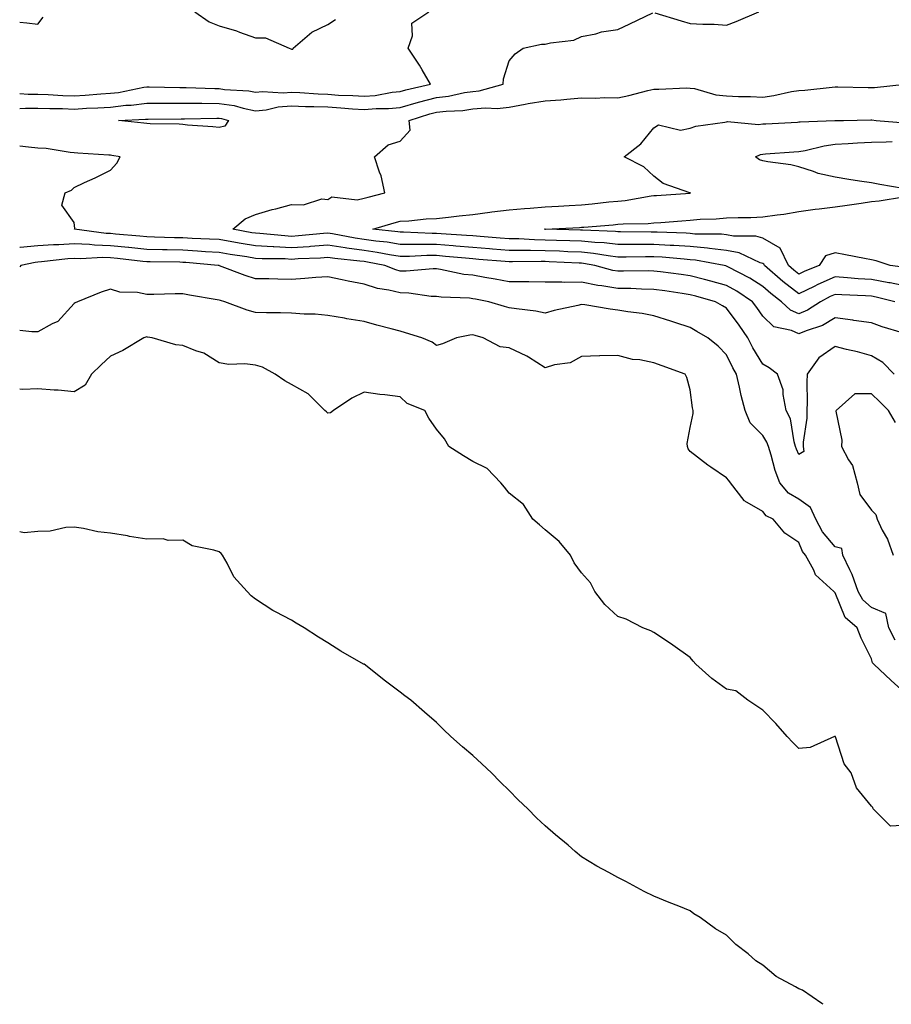
# Model space of a CAD drawing. Units: inches. Extents: x 950003 to 952643, y 7197578 to 7200218.
# Drawn here: x 950003 to 950244, y 7197578 to 7197850 of the extents above; entities that cross this region are included whole.
import ezdxf

# ---------------------------------------------------------------- set-up
doc = ezdxf.new("R2010")
doc.units = ezdxf.units.IN
doc.header["$MEASUREMENT"] = 0
doc.layers.add('Contour_95007197', color=7, linetype='Continuous', true_color=0x877df3)

msp = doc.modelspace()

# ---------------------------------------------------------------- linework, layer by layer
at = {"layer": 'Contour_95007197'}
for points in [[(950003, 7197829.34, 3189), (950005.35, 7197829.22, 3189), (950008.05, 7197829.22, 3189), (950010.86, 7197829.11, 3189), (950014.94, 7197828.81, 3189), (950018.05, 7197828.7, 3189), (950021.08, 7197828.89, 3189), (950025.4, 7197829.28, 3189), (950028.05, 7197829.44, 3189), (950030.27, 7197829.69, 3189), (950037.22, 7197831.1, 3189), (950038.05, 7197831.2, 3189), (950038.77, 7197831.2, 3189), (950047.19, 7197831.06, 3189), (950048.05, 7197831.06, 3189), (950048.92, 7197831.04, 3189), (950056.85, 7197830.71, 3189), (950058.05, 7197830.71, 3189), (950059.49, 7197830.47, 3189), (950066.24, 7197830.12, 3189), (950068.05, 7197829.77, 3189), (950070.01, 7197829.95, 3189), (950075.72, 7197829.6, 3189), (950078.05, 7197829.75, 3189), (950080.3, 7197829.67, 3189), (950085.37, 7197829.24, 3189), (950088.05, 7197829.15, 3189), (950091.01, 7197828.95, 3189), (950094.93, 7197828.8, 3189), (950098.05, 7197828.6, 3189), (950101.13, 7197828.83, 3189), (950105.84, 7197829.71, 3189), (950108.05, 7197829.93, 3189), (950109.59, 7197830.38, 3189), (950116.38, 7197831.92, 3189), (950114.07, 7197835.9, 3189), (950113.34, 7197837.21, 3189), (950110.23, 7197841.92, 3189), (950111.4, 7197845.26, 3189), (950111.22, 7197848.76, 3189), (950115.88, 7197851.92, 3189)], [(950003, 7197825.27, 3188), (950004.63, 7197825.34, 3188), (950008.05, 7197825.34, 3188), (950011.34, 7197825.2, 3188), (950014.77, 7197825.2, 3188), (950018.05, 7197825.08, 3188), (950021.42, 7197825.3, 3188), (950024.56, 7197825.42, 3188), (950028.05, 7197825.63, 3188), (950032.25, 7197826.12, 3188), (950033.78, 7197826.18, 3188), (950038.05, 7197826.74, 3188), (950042.85, 7197826.72, 3188), (950043.25, 7197826.72, 3188), (950048.05, 7197826.71, 3188), (950052.81, 7197826.67, 3188), (950053.28, 7197826.69, 3188), (950058.05, 7197826.65, 3188), (950062.15, 7197826.02, 3188), (950064.69, 7197825.28, 3188), (950068.05, 7197824.62, 3188), (950071.05, 7197824.91, 3188), (950074.31, 7197825.67, 3188), (950078.05, 7197825.94, 3188), (950081.92, 7197825.79, 3188), (950084.14, 7197825.83, 3188), (950088.05, 7197825.69, 3188), (950091.59, 7197825.46, 3188), (950094.81, 7197825.16, 3188), (950098.05, 7197824.95, 3188), (950101.34, 7197825.22, 3188), (950104.77, 7197825.2, 3188), (950108.05, 7197825.53, 3188), (950113.02, 7197826.94, 3188), (950113.1, 7197826.96, 3188), (950118.05, 7197828.27, 3188), (950121.32, 7197828.64, 3188), (950125.76, 7197829.63, 3188), (950128.05, 7197829.97, 3188), (950129.85, 7197830.12, 3188), (950136.42, 7197831.92, 3188), (950136.55, 7197833.42, 3188), (950138.05, 7197838.35, 3188), (950139.7, 7197840.28, 3188), (950141.94, 7197841.92, 3188), (950146.98, 7197842.99, 3188), (950148.05, 7197842.97, 3188), (950149.51, 7197843.38, 3188), (950155.89, 7197844.09, 3188), (950158.05, 7197845.1, 3188), (950162.01, 7197845.88, 3188), (950163.61, 7197846.35, 3188), (950168.05, 7197847.06, 3188), (950171.38, 7197848.6, 3188), (950177.72, 7197851.59, 3188)], [(950003, 7197849.02, 3190), (950004.99, 7197848.85, 3190), (950008.05, 7197848.5, 3190), (950009.52, 7197850.44, 3190)], [(950051.3, 7197851.92, 3190), (950055.27, 7197849.15, 3190), (950058.05, 7197848.03, 3190), (950062.82, 7197846.69, 3190), (950063.66, 7197846.31, 3190), (950068.05, 7197844.73, 3190), (950070.88, 7197844.75, 3190), (950077.37, 7197841.92, 3190), (950077.83, 7197841.71, 3190), (950078.05, 7197841.61, 3190), (950078.34, 7197841.63, 3190), (950078.52, 7197841.92, 3190), (950083.67, 7197846.31, 3190), (950088.05, 7197848.38, 3190), (950090.15, 7197849.81, 3190)], [(950178.3, 7197851.67, 3188), (950185.58, 7197849.46, 3188), (950188.05, 7197848.72, 3188), (950191.49, 7197848.48, 3188), (950194.66, 7197848.52, 3188), (950198.05, 7197848.27, 3188), (950200.75, 7197849.22, 3188), (950207.01, 7197851.92, 3188)], [(950244.54, 7197771.92, 3187), (950239.33, 7197773.19, 3187), (950238.05, 7197773.42, 3187), (950236.44, 7197773.52, 3187), (950229.92, 7197773.8, 3187), (950228.05, 7197773.93, 3187), (950226.65, 7197773.33, 3187), (950224, 7197771.92, 3187), (950220.41, 7197769.56, 3187), (950218.05, 7197768.56, 3187), (950215.7, 7197769.58, 3187), (950213.26, 7197771.92, 3187), (950210.29, 7197774.15, 3187), (950208.05, 7197776.1, 3187), (950204.52, 7197778.38, 3187), (950198.4, 7197781.57, 3187), (950198.05, 7197781.76, 3187), (950197.92, 7197781.8, 3187), (950197.42, 7197781.92, 3187), (950189.51, 7197783.38, 3187), (950188.05, 7197783.5, 3187), (950186.35, 7197783.62, 3187), (950180.29, 7197784.17, 3187), (950178.05, 7197784.3, 3187), (950175.68, 7197784.28, 3187), (950170.37, 7197784.24, 3187), (950168.05, 7197784.24, 3187), (950165.43, 7197784.54, 3187), (950161.36, 7197785.24, 3187), (950158.05, 7197785.57, 3187), (950154.26, 7197785.71, 3187), (950151.96, 7197785.83, 3187), (950148.05, 7197785.96, 3187), (950143.93, 7197786.04, 3187), (950142.14, 7197786, 3187), (950138.05, 7197786.08, 3187), (950133.52, 7197786.45, 3187), (950132.66, 7197786.53, 3187), (950128.05, 7197786.9, 3187), (950123.4, 7197787.27, 3187), (950122.66, 7197787.31, 3187), (950118.05, 7197787.68, 3187), (950113.8, 7197787.68, 3187), (950112.23, 7197787.74, 3187), (950108.05, 7197787.74, 3187), (950104.44, 7197788.31, 3187), (950101.33, 7197788.64, 3187), (950098.05, 7197789.11, 3187), (950095.58, 7197789.44, 3187), (950089.35, 7197790.61, 3187), (950088.05, 7197790.81, 3187), (950086.86, 7197790.73, 3187), (950079.91, 7197790.06, 3187), (950078.05, 7197789.95, 3187), (950076.17, 7197790.05, 3187), (950069.25, 7197790.73, 3187), (950068.05, 7197790.79, 3187), (950067.08, 7197790.94, 3187), (950061.8, 7197791.92, 3187), (950065.21, 7197794.77, 3187), (950068.05, 7197795.96, 3187), (950072.64, 7197797.33, 3187), (950073.7, 7197797.56, 3187), (950078.05, 7197798.72, 3187), (950081.37, 7197798.6, 3187), (950086.43, 7197800.3, 3187), (950088.05, 7197800.16, 3187), (950089.13, 7197800.83, 3187), (950096.12, 7197799.99, 3187), (950098.05, 7197800.44, 3187), (950099.21, 7197800.77, 3187), (950103.75, 7197801.92, 3187), (950102.75, 7197806.63, 3187), (950102.27, 7197807.7, 3187), (950100.95, 7197811.92, 3187), (950104.73, 7197815.24, 3187), (950108.05, 7197816.18, 3187), (950110.75, 7197819.22, 3187), (950110.45, 7197821.92, 3187), (950116.21, 7197823.76, 3187), (950118.05, 7197824.22, 3187), (950120.68, 7197824.54, 3187), (950125.27, 7197824.69, 3187), (950128.05, 7197825.1, 3187), (950131.54, 7197825.42, 3187), (950134.77, 7197825.2, 3187), (950138.05, 7197825.61, 3187), (950142.53, 7197826.41, 3187), (950143.37, 7197826.59, 3187), (950148.05, 7197827.33, 3187), (950152.33, 7197827.64, 3187), (950153.97, 7197827.84, 3187), (950158.05, 7197828.17, 3187), (950161.88, 7197828.09, 3187), (950164.43, 7197828.31, 3187), (950168.05, 7197828.21, 3187), (950171.12, 7197828.85, 3187), (950176.32, 7197830.2, 3187), (950178.05, 7197830.59, 3187), (950179.4, 7197830.57, 3187), (950187.03, 7197830.9, 3187), (950188.05, 7197830.88, 3187), (950189.25, 7197830.71, 3187), (950195.11, 7197828.97, 3187), (950198.05, 7197828.7, 3187), (950201.41, 7197828.56, 3187), (950204.66, 7197828.52, 3187), (950208.05, 7197828.38, 3187), (950211.17, 7197828.8, 3187), (950216.03, 7197829.89, 3187), (950218.05, 7197830.2, 3187), (950219.65, 7197830.32, 3187), (950227.27, 7197831.14, 3187), (950228.05, 7197831.2, 3187), (950228.77, 7197831.2, 3187), (950237.17, 7197831.04, 3187), (950238.05, 7197831.04, 3187), (950238.94, 7197831.02, 3187), (950247.4, 7197831.92, 3187)], [(950248.05, 7197776.12, 3186), (950243.22, 7197777.1, 3186), (950242.83, 7197777.13, 3186), (950238.05, 7197778.01, 3186), (950234.38, 7197778.25, 3186), (950231.47, 7197778.5, 3186), (950228.05, 7197778.74, 3186), (950223.29, 7197776.67, 3186), (950222.26, 7197776.12, 3186), (950218.05, 7197774.05, 3186), (950213.59, 7197777.47, 3186), (950208.53, 7197781.92, 3186), (950208.37, 7197782.23, 3186), (950208.05, 7197782.43, 3186), (950207.32, 7197782.66, 3186), (950201.55, 7197785.42, 3186), (950198.05, 7197786.08, 3186), (950193.39, 7197786.59, 3186), (950192.82, 7197786.69, 3186), (950188.05, 7197787.12, 3186), (950183.53, 7197787.41, 3186), (950182.53, 7197787.45, 3186), (950178.05, 7197787.72, 3186), (950173.83, 7197787.7, 3186), (950172.26, 7197787.72, 3186), (950168.05, 7197787.7, 3186), (950164.27, 7197788.13, 3186), (950161.73, 7197788.25, 3186), (950158.05, 7197788.62, 3186), (950154.86, 7197788.74, 3186), (950151.15, 7197788.81, 3186), (950148.05, 7197788.93, 3186), (950145.12, 7197788.99, 3186), (950140.76, 7197789.22, 3186), (950138.05, 7197789.26, 3186), (950135.6, 7197789.46, 3186), (950130.08, 7197789.89, 3186), (950128.05, 7197790.05, 3186), (950126.32, 7197790.2, 3186), (950119.33, 7197790.63, 3186), (950118.05, 7197790.73, 3186), (950116.87, 7197790.75, 3186), (950108.89, 7197791.08, 3186), (950108.05, 7197791.08, 3186), (950107.33, 7197791.2, 3186), (950100.5, 7197791.92, 3186), (950106.31, 7197793.66, 3186), (950108.05, 7197794.13, 3186), (950110.36, 7197794.22, 3186), (950115.2, 7197794.77, 3186), (950118.05, 7197794.87, 3186), (950121.34, 7197795.22, 3186), (950124.31, 7197795.65, 3186), (950128.05, 7197796, 3186), (950132.72, 7197796.59, 3186), (950133.28, 7197796.69, 3186), (950138.05, 7197797.23, 3186), (950142.36, 7197797.6, 3186), (950143.85, 7197797.72, 3186), (950148.05, 7197798.07, 3186), (950151.68, 7197798.29, 3186), (950154.6, 7197798.48, 3186), (950158.05, 7197798.68, 3186), (950161.02, 7197798.95, 3186), (950165.58, 7197799.46, 3186), (950168.05, 7197799.69, 3186), (950170.1, 7197799.87, 3186), (950177.23, 7197801.1, 3186), (950178.05, 7197801.18, 3186), (950178.73, 7197801.24, 3186), (950188.04, 7197801.9, 3186), (950188.05, 7197801.92, 3186), (950188.11, 7197801.92, 3186), (950188.07, 7197801.94, 3186), (950188.05, 7197801.96, 3186), (950187.98, 7197801.98, 3186), (950180.62, 7197804.5, 3186), (950178.05, 7197806.59, 3186), (950175.28, 7197809.15, 3186), (950169.82, 7197811.92, 3186), (950174.47, 7197815.51, 3186), (950178.05, 7197819.91, 3186), (950179.28, 7197820.69, 3186), (950185.39, 7197819.26, 3186), (950188.05, 7197819.77, 3186), (950189.59, 7197820.38, 3186), (950197.6, 7197821.47, 3186), (950198.05, 7197821.59, 3186), (950198.3, 7197821.67, 3186), (950206.94, 7197820.81, 3186), (950208.05, 7197820.96, 3186), (950208.94, 7197821.02, 3186), (950217.63, 7197821.49, 3186), (950218.05, 7197821.53, 3186), (950218.39, 7197821.59, 3186), (950228.01, 7197821.88, 3186), (950228.05, 7197821.88, 3186), (950228.09, 7197821.88, 3186), (950230.35, 7197821.92, 3186), (950237.88, 7197822.1, 3186), (950238.05, 7197822.1, 3186), (950238.22, 7197822.08, 3186), (950239.39, 7197821.92, 3186), (950247.42, 7197821.3, 3186)], [(950246.62, 7197763.35, 3188), (950241.06, 7197764.93, 3188), (950238.05, 7197766.06, 3188), (950233.23, 7197766.74, 3188), (950232.93, 7197766.8, 3188), (950228.05, 7197767.43, 3188), (950224.59, 7197765.38, 3188), (950220.03, 7197763.91, 3188), (950218.05, 7197763.07, 3188), (950216.04, 7197763.93, 3188), (950211.13, 7197764.99, 3188), (950208.05, 7197767.9, 3188), (950206.41, 7197770.28, 3188), (950205.21, 7197771.92, 3188), (950200.94, 7197774.81, 3188), (950198.05, 7197776.41, 3188), (950193.7, 7197777.58, 3188), (950191.97, 7197778.01, 3188), (950188.05, 7197779.03, 3188), (950185.51, 7197779.38, 3188), (950179.85, 7197780.12, 3188), (950178.05, 7197780.38, 3188), (950176.53, 7197780.4, 3188), (950169.66, 7197780.3, 3188), (950168.05, 7197780.34, 3188), (950166.69, 7197780.55, 3188), (950161.75, 7197781.92, 3188), (950158.59, 7197782.47, 3188), (950158.05, 7197782.53, 3188), (950157.43, 7197782.55, 3188), (950149.09, 7197782.96, 3188), (950148.05, 7197782.99, 3188), (950146.96, 7197783.01, 3188), (950139.02, 7197782.9, 3188), (950138.05, 7197782.92, 3188), (950136.98, 7197782.99, 3188), (950129.73, 7197783.6, 3188), (950128.05, 7197783.74, 3188), (950126.08, 7197783.89, 3188), (950120.54, 7197784.42, 3188), (950118.05, 7197784.62, 3188), (950115.36, 7197784.62, 3188), (950110.54, 7197784.4, 3188), (950108.05, 7197784.42, 3188), (950105.1, 7197784.87, 3188), (950101.65, 7197785.53, 3188), (950098.05, 7197786.04, 3188), (950093.27, 7197786.71, 3188), (950092.86, 7197786.74, 3188), (950088.05, 7197787.47, 3188), (950083.26, 7197787.13, 3188), (950082.88, 7197787.1, 3188), (950078.05, 7197786.76, 3188), (950073.16, 7197787.04, 3188), (950072.92, 7197787.06, 3188), (950068.05, 7197787.33, 3188), (950064.11, 7197787.97, 3188), (950061.51, 7197788.46, 3188), (950058.05, 7197789.05, 3188), (950055.34, 7197789.21, 3188), (950050.62, 7197789.34, 3188), (950048.05, 7197789.5, 3188), (950045.69, 7197789.56, 3188), (950040.23, 7197789.75, 3188), (950038.05, 7197789.79, 3188), (950036.13, 7197789.99, 3188), (950029.42, 7197790.55, 3188), (950028.05, 7197790.69, 3188), (950026.86, 7197790.73, 3188), (950018.17, 7197791.92, 3188), (950018.24, 7197792.12, 3188), (950018.05, 7197793.81, 3188), (950014.64, 7197798.52, 3188), (950015.53, 7197801.92, 3188), (950017.29, 7197802.68, 3188), (950018.05, 7197803.46, 3188), (950020.92, 7197804.79, 3188), (950023.87, 7197806.1, 3188), (950028.05, 7197808.19, 3188), (950029.83, 7197810.14, 3188), (950030.76, 7197811.92, 3188), (950028.42, 7197812.29, 3188), (950028.05, 7197812.33, 3188), (950027.6, 7197812.37, 3188), (950019.03, 7197812.9, 3188), (950018.05, 7197812.97, 3188), (950016.89, 7197813.07, 3188), (950010.29, 7197814.15, 3188), (950008.05, 7197814.32, 3188), (950005.39, 7197814.58, 3188), (950003, 7197814.82, 3188)], [(950246.82, 7197803.15, 3185), (950240.41, 7197804.28, 3185), (950238.05, 7197804.69, 3185), (950234.77, 7197805.2, 3185), (950231.8, 7197805.67, 3185), (950228.05, 7197806.26, 3185), (950223.41, 7197807.29, 3185), (950222.12, 7197807.84, 3185), (950218.05, 7197809.13, 3185), (950215.8, 7197809.67, 3185), (950209.48, 7197810.49, 3185), (950208.05, 7197810.79, 3185), (950207.21, 7197811.08, 3185), (950206.1, 7197811.92, 3185), (950207.42, 7197812.56, 3185), (950208.05, 7197812.66, 3185), (950208.84, 7197812.7, 3185), (950216.66, 7197813.31, 3185), (950218.05, 7197813.4, 3185), (950219.81, 7197813.68, 3185), (950225, 7197814.97, 3185), (950228.05, 7197815.36, 3185), (950231.68, 7197815.55, 3185), (950234.18, 7197815.79, 3185), (950238.05, 7197815.98, 3185), (950242.12, 7197816, 3185), (950243.83, 7197816.14, 3185)], [(950247.46, 7197781.33, 3185), (950243.22, 7197781.92, 3185), (950239.36, 7197783.23, 3185), (950238.05, 7197783.44, 3185), (950236.17, 7197783.8, 3185), (950230.95, 7197784.81, 3185), (950228.05, 7197785.38, 3185), (950225.39, 7197784.58, 3185), (950223.67, 7197781.92, 3185), (950219.65, 7197780.32, 3185), (950218.05, 7197779.54, 3185), (950216.69, 7197780.57, 3185), (950215.16, 7197781.92, 3185), (950212.85, 7197786.72, 3185), (950208.05, 7197789.44, 3185), (950206.16, 7197790.03, 3185), (950199.96, 7197790.01, 3185), (950198.05, 7197790.38, 3185), (950196.65, 7197790.51, 3185), (950189.37, 7197790.59, 3185), (950188.05, 7197790.71, 3185), (950186.92, 7197790.79, 3185), (950178.89, 7197791.08, 3185), (950178.05, 7197791.14, 3185), (950177.26, 7197791.14, 3185), (950168.79, 7197791.18, 3185), (950168.05, 7197791.18, 3185), (950167.39, 7197791.26, 3185), (950158.34, 7197791.63, 3185), (950158.05, 7197791.67, 3185), (950157.8, 7197791.67, 3185), (950148.06, 7197791.9, 3185), (950147.84, 7197791.92, 3185), (950148.03, 7197791.94, 3185), (950148.07, 7197791.94, 3185), (950157.54, 7197792.43, 3185), (950158.05, 7197792.47, 3185), (950158.65, 7197792.51, 3185), (950166.8, 7197793.17, 3185), (950168.05, 7197793.29, 3185), (950169.54, 7197793.42, 3185), (950176.47, 7197793.5, 3185), (950178.05, 7197793.66, 3185), (950179.92, 7197793.8, 3185), (950185.73, 7197794.24, 3185), (950188.05, 7197794.42, 3185), (950190.79, 7197794.67, 3185), (950195.21, 7197794.77, 3185), (950198.05, 7197795.06, 3185), (950201.32, 7197795.18, 3185), (950204.8, 7197795.16, 3185), (950208.05, 7197795.32, 3185), (950212.05, 7197795.92, 3185), (950213.87, 7197796.1, 3185), (950218.05, 7197796.82, 3185), (950222.52, 7197797.45, 3185), (950223.66, 7197797.53, 3185), (950228.05, 7197798.05, 3185), (950231.38, 7197798.58, 3185), (950235.25, 7197799.13, 3185), (950238.05, 7197799.54, 3185), (950240.24, 7197799.73, 3185), (950246.95, 7197800.81, 3185)], [(950244.3, 7197751.92, 3189), (950241.25, 7197755.12, 3189), (950238.05, 7197756.94, 3189), (950234.24, 7197758.11, 3189), (950231.23, 7197758.74, 3189), (950228.05, 7197759.58, 3189), (950223.54, 7197756.43, 3189), (950220.31, 7197751.92, 3189), (950220.27, 7197749.71, 3189), (950220.29, 7197744.17, 3189), (950220.26, 7197741.92, 3189), (950220.21, 7197739.75, 3189), (950219.27, 7197733.13, 3189), (950219.24, 7197731.92, 3189), (950219.37, 7197730.61, 3189), (950218.05, 7197729.73, 3189), (950217.38, 7197731.24, 3189), (950217.15, 7197731.92, 3189), (950216.73, 7197733.23, 3189), (950215.76, 7197739.63, 3189), (950214.54, 7197741.92, 3189), (950213.66, 7197746.31, 3189), (950213.67, 7197747.55, 3189), (950212.15, 7197751.92, 3189), (950209.84, 7197753.7, 3189), (950208.05, 7197754.67, 3189), (950205.35, 7197759.22, 3189), (950203.97, 7197761.92, 3189), (950201.54, 7197765.42, 3189), (950198.05, 7197770.12, 3189), (950196.92, 7197770.79, 3189), (950195.02, 7197771.92, 3189), (950189.57, 7197773.44, 3189), (950188.05, 7197773.83, 3189), (950185.81, 7197774.15, 3189), (950181.01, 7197774.89, 3189), (950178.05, 7197775.3, 3189), (950174.61, 7197775.36, 3189), (950171.64, 7197775.51, 3189), (950168.05, 7197775.59, 3189), (950163.67, 7197776.3, 3189), (950162.52, 7197776.39, 3189), (950158.05, 7197777.27, 3189), (950153.38, 7197777.25, 3189), (950152.63, 7197777.33, 3189), (950148.05, 7197777.31, 3189), (950143.51, 7197777.39, 3189), (950142.62, 7197777.35, 3189), (950138.05, 7197777.41, 3189), (950134.23, 7197778.11, 3189), (950131.38, 7197778.6, 3189), (950128.05, 7197779.19, 3189), (950125.6, 7197779.46, 3189), (950119.14, 7197780.83, 3189), (950118.05, 7197780.98, 3189), (950117.13, 7197781, 3189), (950109.62, 7197780.34, 3189), (950108.05, 7197780.38, 3189), (950106.82, 7197780.69, 3189), (950103.8, 7197781.92, 3189), (950098.97, 7197782.84, 3189), (950098.05, 7197782.97, 3189), (950096.83, 7197783.13, 3189), (950089.95, 7197783.83, 3189), (950088.05, 7197784.11, 3189), (950086, 7197783.97, 3189), (950079.85, 7197783.72, 3189), (950078.05, 7197783.6, 3189), (950076.28, 7197783.7, 3189), (950069.9, 7197783.78, 3189), (950068.05, 7197783.87, 3189), (950065.71, 7197784.26, 3189), (950061.09, 7197784.95, 3189), (950058.05, 7197785.47, 3189), (950054.27, 7197785.71, 3189), (950052.03, 7197785.9, 3189), (950048.05, 7197786.12, 3189), (950043.74, 7197786.24, 3189), (950042.38, 7197786.24, 3189), (950038.05, 7197786.35, 3189), (950033.12, 7197786.84, 3189), (950032.99, 7197786.86, 3189), (950028.05, 7197787.35, 3189), (950023.64, 7197787.51, 3189), (950022.28, 7197787.7, 3189), (950018.05, 7197787.88, 3189), (950013.76, 7197787.64, 3189), (950012.34, 7197787.62, 3189), (950008.05, 7197787.35, 3189), (950003.09, 7197786.88, 3189), (950003, 7197786.86, 3189)], [(950244.61, 7197678.48, 3190), (950242.91, 7197681.92, 3190), (950242.01, 7197685.87, 3190), (950238.05, 7197687.49, 3190), (950235.73, 7197689.6, 3190), (950234.41, 7197691.92, 3190), (950232.77, 7197696.65, 3190), (950232.06, 7197697.9, 3190), (950230.16, 7197701.92, 3190), (950229.9, 7197703.78, 3190), (950228.05, 7197704.24, 3190), (950224.52, 7197708.38, 3190), (950222.71, 7197711.92, 3190), (950221.26, 7197715.12, 3190), (950218.05, 7197717.37, 3190), (950215.22, 7197719.09, 3190), (950212.8, 7197721.92, 3190), (950211.47, 7197725.34, 3190), (950210.37, 7197729.6, 3190), (950209.62, 7197731.92, 3190), (950209.24, 7197733.11, 3190), (950208.05, 7197734.95, 3190), (950204.58, 7197738.44, 3190), (950203.19, 7197741.92, 3190), (950202.11, 7197745.98, 3190), (950201.67, 7197748.31, 3190), (950200.81, 7197751.92, 3190), (950199.82, 7197753.68, 3190), (950198.05, 7197757.27, 3190), (950195.75, 7197759.62, 3190), (950192.88, 7197761.92, 3190), (950189.84, 7197763.72, 3190), (950188.05, 7197764.77, 3190), (950183.81, 7197766.16, 3190), (950182.66, 7197766.53, 3190), (950178.05, 7197768.05, 3190), (950174.79, 7197768.66, 3190), (950170.85, 7197769.11, 3190), (950168.05, 7197769.58, 3190), (950165.97, 7197769.83, 3190), (950158.95, 7197771.02, 3190), (950158.05, 7197771.14, 3190), (950157.01, 7197770.87, 3190), (950150.5, 7197769.46, 3190), (950148.05, 7197768.76, 3190), (950145.44, 7197769.3, 3190), (950140.07, 7197769.91, 3190), (950138.05, 7197770.26, 3190), (950136.77, 7197770.63, 3190), (950132.51, 7197771.92, 3190), (950128.75, 7197772.62, 3190), (950128.05, 7197772.74, 3190), (950127.11, 7197772.86, 3190), (950119.29, 7197773.17, 3190), (950118.05, 7197773.33, 3190), (950116.59, 7197773.38, 3190), (950110.39, 7197774.26, 3190), (950108.05, 7197774.32, 3190), (950104.85, 7197775.12, 3190), (950101.72, 7197775.59, 3190), (950098.05, 7197776.76, 3190), (950093.67, 7197777.55, 3190), (950091.99, 7197777.97, 3190), (950088.05, 7197778.8, 3190), (950084.72, 7197778.58, 3190), (950081.71, 7197778.27, 3190), (950078.05, 7197778.07, 3190), (950074.25, 7197778.13, 3190), (950071.77, 7197778.21, 3190), (950068.05, 7197778.25, 3190), (950065.24, 7197779.11, 3190), (950058.14, 7197781.82, 3190), (950058.05, 7197781.86, 3190), (950058, 7197781.86, 3190), (950057.81, 7197781.92, 3190), (950048.84, 7197782.72, 3190), (950048.05, 7197782.76, 3190), (950047.19, 7197782.78, 3190), (950039.01, 7197782.88, 3190), (950038.05, 7197782.9, 3190), (950036.96, 7197783.01, 3190), (950029.96, 7197783.83, 3190), (950028.05, 7197784.01, 3190), (950025.87, 7197784.09, 3190), (950019.87, 7197783.74, 3190), (950018.05, 7197783.81, 3190), (950016.25, 7197783.72, 3190), (950009.02, 7197782.88, 3190), (950008.05, 7197782.82, 3190), (950007.23, 7197782.74, 3190), (950003.33, 7197781.92, 3190), (950003, 7197781.55, 3190)], [(950248.05, 7197663.33, 3191), (950243.47, 7197667.33, 3191), (950238.76, 7197671.92, 3191), (950238.4, 7197672.27, 3191), (950238.05, 7197673.38, 3191), (950235.22, 7197679.09, 3191), (950234.14, 7197681.92, 3191), (950230.86, 7197684.73, 3191), (950228.05, 7197691.55, 3191), (950227.84, 7197691.71, 3191), (950227.68, 7197691.92, 3191), (950222.65, 7197696.53, 3191), (950222.13, 7197697.84, 3191), (950219.91, 7197701.92, 3191), (950219.08, 7197702.96, 3191), (950218.05, 7197705.47, 3191), (950214.17, 7197708.03, 3191), (950210.93, 7197711.92, 3191), (950208.98, 7197712.84, 3191), (950208.05, 7197714.01, 3191), (950203.09, 7197716.88, 3191), (950203.03, 7197716.9, 3191), (950202.97, 7197717, 3191), (950199.18, 7197721.92, 3191), (950198.71, 7197722.58, 3191), (950198.05, 7197723.31, 3191), (950193.78, 7197726.2, 3191), (950192.89, 7197726.76, 3191), (950188.05, 7197730.61, 3191), (950187.47, 7197731.33, 3191), (950187.26, 7197731.92, 3191), (950187.18, 7197732.8, 3191), (950188.05, 7197737.19, 3191), (950188.89, 7197741.08, 3191), (950188.88, 7197741.92, 3191), (950188.7, 7197742.58, 3191), (950188.05, 7197747.55, 3191), (950187.1, 7197750.96, 3191), (950186.65, 7197751.92, 3191), (950180.31, 7197754.17, 3191), (950178.05, 7197755.05, 3191), (950174.14, 7197755.83, 3191), (950172.14, 7197756, 3191), (950168.05, 7197757.08, 3191), (950163.08, 7197756.96, 3191), (950163, 7197756.98, 3191), (950158.05, 7197756.76, 3191), (950154.89, 7197755.08, 3191), (950150.62, 7197754.5, 3191), (950148.05, 7197753.68, 3191), (950143.41, 7197756.57, 3191), (950142.98, 7197756.84, 3191), (950138.05, 7197759.15, 3191), (950135.64, 7197759.5, 3191), (950130.9, 7197761.92, 3191), (950128.69, 7197762.56, 3191), (950128.05, 7197762.76, 3191), (950127.27, 7197762.7, 3191), (950123.53, 7197761.92, 3191), (950119.67, 7197760.3, 3191), (950118.05, 7197759.83, 3191), (950116.85, 7197760.71, 3191), (950113.94, 7197761.92, 3191), (950109.48, 7197763.35, 3191), (950108.05, 7197763.78, 3191), (950105.51, 7197764.46, 3191), (950101.56, 7197765.42, 3191), (950098.05, 7197766.43, 3191), (950093.31, 7197767.19, 3191), (950092.65, 7197767.33, 3191), (950088.05, 7197768.11, 3191), (950084.58, 7197768.44, 3191), (950081.54, 7197768.44, 3191), (950078.05, 7197768.72, 3191), (950074.98, 7197768.85, 3191), (950071.12, 7197768.85, 3191), (950068.05, 7197768.97, 3191), (950065.74, 7197769.6, 3191), (950059.62, 7197771.92, 3191), (950058.38, 7197772.25, 3191), (950058.05, 7197772.37, 3191), (950057.5, 7197772.47, 3191), (950049.83, 7197773.7, 3191), (950048.05, 7197774.09, 3191), (950045.88, 7197774.09, 3191), (950040.04, 7197773.91, 3191), (950038.05, 7197773.91, 3191), (950035.55, 7197774.42, 3191), (950030.65, 7197774.52, 3191), (950028.05, 7197775.34, 3191), (950025.48, 7197774.5, 3191), (950018.96, 7197771.92, 3191), (950018.33, 7197771.63, 3191), (950018.05, 7197771.39, 3191), (950013.51, 7197766.45, 3191), (950011.94, 7197765.81, 3191), (950008.05, 7197763.64, 3191), (950006.33, 7197763.64, 3191), (950003, 7197764, 3191)], [(950248.05, 7197627.41, 3192), (950243.34, 7197627.21, 3192), (950238.59, 7197631.92, 3192), (950238.44, 7197632.31, 3192), (950238.05, 7197632.66, 3192), (950233.91, 7197637.78, 3192), (950232.45, 7197641.92, 3192), (950230.5, 7197644.38, 3192), (950228.11, 7197651.86, 3192), (950228.07, 7197651.94, 3192), (950228.05, 7197651.94, 3192), (950228.02, 7197651.96, 3192), (950227.86, 7197651.92, 3192), (950221.15, 7197648.83, 3192), (950218.05, 7197648.64, 3192), (950216.39, 7197650.26, 3192), (950214.85, 7197651.92, 3192), (950211.66, 7197655.53, 3192), (950208.05, 7197659.21, 3192), (950206.46, 7197660.32, 3192), (950204, 7197661.92, 3192), (950200.61, 7197664.48, 3192), (950198.05, 7197664.99, 3192), (950194.01, 7197667.88, 3192), (950189.61, 7197671.92, 3192), (950188.86, 7197672.72, 3192), (950188.05, 7197673.68, 3192), (950183.26, 7197677.12, 3192), (950182.06, 7197677.92, 3192), (950178.05, 7197680.61, 3192), (950177.17, 7197681.04, 3192), (950174.95, 7197681.92, 3192), (950170.39, 7197684.26, 3192), (950168.05, 7197685.03, 3192), (950164.52, 7197688.38, 3192), (950161.71, 7197691.92, 3192), (950160.5, 7197694.36, 3192), (950158.05, 7197697.08, 3192), (950155.98, 7197699.85, 3192), (950155.02, 7197701.92, 3192), (950151.85, 7197705.71, 3192), (950148.05, 7197708.99, 3192), (950146.48, 7197710.36, 3192), (950144.64, 7197711.92, 3192), (950142.07, 7197715.94, 3192), (950138.05, 7197719.05, 3192), (950136.82, 7197720.69, 3192), (950135.76, 7197721.92, 3192), (950132.04, 7197725.92, 3192), (950128.05, 7197727.84, 3192), (950125.47, 7197729.34, 3192), (950121.45, 7197731.92, 3192), (950120.23, 7197734.09, 3192), (950118.05, 7197736.76, 3192), (950115.9, 7197739.77, 3192), (950114.85, 7197741.92, 3192), (950109.91, 7197743.78, 3192), (950108.05, 7197745.67, 3192), (950103.76, 7197746.22, 3192), (950102.42, 7197746.3, 3192), (950098.05, 7197746.92, 3192), (950094.71, 7197745.26, 3192), (950089.57, 7197741.92, 3192), (950088.75, 7197741.22, 3192), (950088.05, 7197741.12, 3192), (950087.65, 7197741.53, 3192), (950087.25, 7197741.92, 3192), (950082.63, 7197746.49, 3192), (950078.05, 7197749.05, 3192), (950076.17, 7197750.03, 3192), (950073.55, 7197751.92, 3192), (950069.98, 7197753.85, 3192), (950068.05, 7197754.42, 3192), (950065.18, 7197754.79, 3192), (950060.7, 7197754.58, 3192), (950058.05, 7197755.08, 3192), (950053.85, 7197757.72, 3192), (950051.63, 7197758.33, 3192), (950048.05, 7197759.79, 3192), (950046.11, 7197759.99, 3192), (950039.6, 7197761.92, 3192), (950038.29, 7197762.15, 3192), (950038.05, 7197762.17, 3192), (950037.83, 7197762.13, 3192), (950037.22, 7197761.92, 3192), (950031.51, 7197758.46, 3192), (950028.05, 7197756.9, 3192), (950025.45, 7197754.52, 3192), (950022.78, 7197751.92, 3192), (950021.06, 7197748.91, 3192), (950018.05, 7197747.08, 3192), (950013.58, 7197747.45, 3192), (950012.47, 7197747.51, 3192), (950008.05, 7197747.84, 3192), (950003.84, 7197747.7, 3192), (950003, 7197747.81, 3192)], [(950244.69, 7197738.56, 3190), (950242.79, 7197741.92, 3190), (950240.36, 7197744.24, 3190), (950238.05, 7197746.49, 3190), (950233.47, 7197746.51, 3190), (950228.29, 7197741.92, 3190), (950228.26, 7197741.71, 3190), (950229.87, 7197733.74, 3190), (950229.76, 7197731.92, 3190), (950231.73, 7197728.23, 3190), (950232.81, 7197726.69, 3190), (950234.09, 7197721.92, 3190), (950234.86, 7197718.72, 3190), (950238.05, 7197714.36, 3190), (950239.28, 7197713.15, 3190), (950239.63, 7197711.92, 3190), (950241.07, 7197708.89, 3190), (950242.46, 7197706.33, 3190), (950244.1, 7197701.92, 3190)], [(950224.76, 7197578, 3193), (950224.39, 7197578.25, 3193), (950219, 7197581.92, 3193), (950218.28, 7197582.15, 3193), (950218.05, 7197582.29, 3193), (950217.15, 7197582.82, 3193), (950211.77, 7197585.65, 3193), (950208.05, 7197588.78, 3193), (950206.15, 7197590.03, 3193), (950204.09, 7197591.92, 3193), (950200.66, 7197594.54, 3193), (950198.05, 7197597.04, 3193), (950195.01, 7197598.87, 3193), (950190.78, 7197601.92, 3193), (950189.09, 7197602.96, 3193), (950188.05, 7197603.78, 3193), (950184.93, 7197605.05, 3193), (950182.24, 7197606.12, 3193), (950178.05, 7197607.88, 3193), (950175.3, 7197609.17, 3193), (950170.26, 7197611.92, 3193), (950168.77, 7197612.64, 3193), (950168.05, 7197613.03, 3193), (950165.58, 7197614.4, 3193), (950162.27, 7197616.14, 3193), (950158.05, 7197618.7, 3193), (950156.27, 7197620.14, 3193), (950154.38, 7197621.92, 3193), (950150.86, 7197624.73, 3193), (950148.05, 7197627.27, 3193), (950145.61, 7197629.48, 3193), (950143.26, 7197631.92, 3193), (950140.57, 7197634.44, 3193), (950138.05, 7197636.98, 3193), (950135.58, 7197639.44, 3193), (950133.2, 7197641.92, 3193), (950130.5, 7197644.36, 3193), (950128.05, 7197646.63, 3193), (950125.17, 7197649.03, 3193), (950122.02, 7197651.92, 3193), (950119.93, 7197653.81, 3193), (950118.05, 7197655.75, 3193), (950114.74, 7197658.6, 3193), (950110.94, 7197661.92, 3193), (950109.29, 7197663.15, 3193), (950108.05, 7197664.11, 3193), (950103.57, 7197667.43, 3193), (950098.41, 7197671.57, 3193), (950098.05, 7197671.84, 3193), (950098, 7197671.88, 3193), (950097.92, 7197671.92, 3193), (950091.59, 7197675.47, 3193), (950088.05, 7197677.78, 3193), (950085.47, 7197679.34, 3193), (950081.48, 7197681.92, 3193), (950079.33, 7197683.21, 3193), (950078.05, 7197683.99, 3193), (950073.63, 7197686.33, 3193), (950072.85, 7197686.72, 3193), (950068.05, 7197689.83, 3193), (950066.89, 7197690.75, 3193), (950065.81, 7197691.92, 3193), (950062.08, 7197695.96, 3193), (950060.26, 7197699.71, 3193), (950058.97, 7197701.92, 3193), (950058.59, 7197702.45, 3193), (950058.05, 7197702.84, 3193), (950056.61, 7197703.37, 3193), (950050.63, 7197704.5, 3193), (950048.05, 7197706.14, 3193), (950043.99, 7197705.98, 3193), (950042.6, 7197706.47, 3193), (950038.05, 7197706.41, 3193), (950033.26, 7197707.13, 3193), (950032.71, 7197707.25, 3193), (950028.05, 7197708.07, 3193), (950024.57, 7197708.44, 3193), (950020.62, 7197709.36, 3193), (950018.05, 7197709.71, 3193), (950015.72, 7197709.6, 3193), (950011.39, 7197708.58, 3193), (950008.05, 7197708.46, 3193), (950004.28, 7197708.15, 3193), (950003, 7197708.42, 3193)]]:
    msp.add_polyline3d(points, dxfattribs=at)
msp.add_polyline3d([(950058.05, 7197819.95, 3187), (950056.27, 7197820.14, 3187), (950049.29, 7197820.67, 3187), (950048.05, 7197820.81, 3187), (950047, 7197820.87, 3187), (950038.97, 7197821, 3187), (950038.05, 7197821.06, 3187), (950037.29, 7197821.16, 3187), (950030.23, 7197821.92, 3187), (950037.72, 7197822.25, 3187), (950038.05, 7197822.29, 3187), (950038.42, 7197822.29, 3187), (950047.61, 7197822.37, 3187), (950048.05, 7197822.35, 3187), (950048.49, 7197822.35, 3187), (950057.37, 7197822.6, 3187), (950058.05, 7197822.6, 3187), (950058.65, 7197822.51, 3187), (950060.67, 7197821.92, 3187), (950059.59, 7197820.38, 3187)], close=True, dxfattribs=at)

doc.saveas('drawing.dxf')
